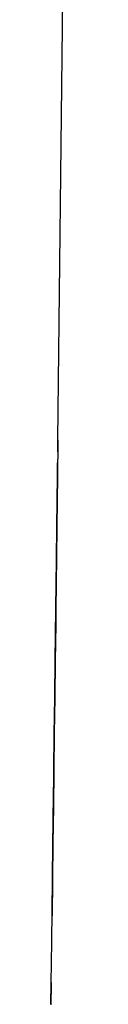
# Model space of a CAD drawing. Extents: x 91 to 202, y 53 to 151.
# Drawn here: x 186 to 186, y 91 to 92 of the extents above; entities that cross this region are included whole.
import ezdxf

# ---------------------------------------------------------------- set-up
doc = ezdxf.new("R2010")
doc.units = 0
doc.header["$MEASUREMENT"] = 0
doc.linetypes.add('DURCHGEHEND', pattern=[0])
doc.layers.add('ARMATUR', color=7, linetype='Continuous')

msp = doc.modelspace()

# ---------------------------------------------------------------- linework, layer by layer
at = {"layer": 'ARMATUR', "color": 1, "linetype": 'DURCHGEHEND'}
for p, q in [((186.201797, 91.31073), (186.228531, 93.736542)), ((186.201736, 91.304657), (186.201736, 91.306946)), ((186.201797, 91.31076), (186.201797, 91.31131)), ((186.20137, 91.278107), (186.201431, 91.279114)), ((186.20137, 91.278107), (186.20137, 91.275299)), ((186.201248, 91.264557), (186.201248, 91.264557)), ((186.20137, 91.275299), (186.20137, 91.275299)), ((186.201065, 91.250519), (186.200943, 91.239777)), ((186.201126, 91.253815), (186.201065, 91.253815)), ((186.201187, 91.259735), (186.201187, 91.259735)), ((186.200943, 91.24057), (186.200943, 91.24057)), ((186.200943, 91.240326), (186.200943, 91.240326)), ((186.201004, 91.247467), (186.201004, 91.247467)), ((186.200882, 91.234161), (186.20076, 91.22702)), ((186.200821, 91.228058), (186.20076, 91.228058)), ((186.20076, 91.224457), (186.20076, 91.224457)), ((186.200882, 91.234955), (186.200882, 91.234955)), ((186.200577, 91.210175), (186.200577, 91.210175)), ((186.200638, 91.21347), (186.200638, 91.21347)), ((186.200699, 91.219635), (186.200699, 91.219635)), ((186.200272, 91.186432), (186.200516, 91.206604)), ((186.200455, 91.199432), (186.200455, 91.199432)), ((186.200516, 91.205322), (186.200516, 91.205322)), ((186.200272, 91.18338), (186.200272, 91.18338)), ((186.200333, 91.192047), (186.200333, 91.192047)), ((186.20015, 91.173401), (186.20015, 91.173401)), ((186.199966, 91.162445), (186.199966, 91.162445)), ((186.199844, 91.150177), (186.199844, 91.150177)), ((186.199661, 91.136871), (186.199661, 91.136871)), ((186.199478, 91.122345), (186.199478, 91.122345)), ((186.199295, 91.106781), (186.199295, 91.106781)), ((186.198868, 91.072052), (186.199112, 91.089935)), ((186.199112, 91.089935), (186.199112, 91.089935)), ((186.198868, 91.072052), (186.198868, 91.072052)), ((186.198685, 91.053131), (186.198685, 91.053131)), ((186.193619, 90.647186), (186.193619, 90.647186))]:
    msp.add_line(p, q, dxfattribs=at)
for points in [[(186.201736, 91.306427, 0), (186.201736, 91.305939, 0), (186.201736, 91.305481, 0), (186.201736, 91.305023, 0), (186.201736, 91.304535, 0), (186.201736, 91.304047, 0), (186.201675, 91.303558, 0), (186.201675, 91.30307, 0), (186.201675, 91.302612, 0)], [(186.201736, 91.306946, 0), (186.201736, 91.307343, 0), (186.201736, 91.30777, 0), (186.201736, 91.308197, 0), (186.201736, 91.308624, 0), (186.201797, 91.309021, 0), (186.201797, 91.309418, 0), (186.201797, 91.309845, 0), (186.201797, 91.310272, 0)], [(186.201797, 91.30899, 0), (186.201736, 91.308685, 0), (186.201736, 91.30835, 0), (186.201736, 91.308014, 0), (186.201736, 91.307709, 0), (186.201736, 91.307404, 0), (186.201736, 91.307098, 0), (186.201736, 91.306763, 0), (186.201736, 91.306427, 0)], [(186.201797, 91.310272, 0), (186.201797, 91.310394, 0), (186.201797, 91.310516, 0), (186.201797, 91.310638, 0), (186.201797, 91.31076, 0), (186.201797, 91.310913, 0), (186.201797, 91.311035, 0), (186.201797, 91.311157, 0), (186.201797, 91.31131, 0)], [(186.201797, 91.31076, 0), (186.201797, 91.310577, 0), (186.201797, 91.310333, 0), (186.201797, 91.310089, 0), (186.201797, 91.309906, 0), (186.201797, 91.309662, 0), (186.201797, 91.309418, 0), (186.201797, 91.309235, 0), (186.201797, 91.30899, 0)], [(186.201553, 91.292145, 0), (186.201553, 91.29129, 0), (186.201553, 91.290497, 0), (186.201553, 91.289642, 0), (186.201492, 91.288818, 0), (186.201492, 91.287994, 0), (186.201492, 91.28714, 0), (186.201492, 91.286346, 0), (186.201492, 91.285492, 0)], [(186.201614, 91.29776, 0), (186.201614, 91.297058, 0), (186.201614, 91.296356, 0), (186.201614, 91.295654, 0), (186.201614, 91.294952, 0), (186.201614, 91.29425, 0), (186.201553, 91.293549, 0), (186.201553, 91.292847, 0), (186.201553, 91.292145, 0)], [(186.201675, 91.302612, 0), (186.201675, 91.302002, 0), (186.201675, 91.301392, 0), (186.201675, 91.300812, 0), (186.201675, 91.300201, 0), (186.201675, 91.299591, 0), (186.201614, 91.298981, 0), (186.201614, 91.29837, 0), (186.201614, 91.29776, 0)], [(186.201614, 91.294159, 0), (186.201614, 91.295105, 0), (186.201614, 91.296051, 0), (186.201614, 91.296967, 0), (186.201614, 91.297882, 0), (186.201614, 91.298798, 0), (186.201675, 91.299713, 0), (186.201675, 91.300659, 0), (186.201675, 91.301605, 0)], [(186.201675, 91.301605, 0), (186.201675, 91.301971, 0), (186.201675, 91.302338, 0), (186.201675, 91.302734, 0), (186.201675, 91.303131, 0), (186.201675, 91.303497, 0), (186.201675, 91.303864, 0), (186.201736, 91.30426, 0), (186.201736, 91.304657, 0)], [(186.20137, 91.277863, 0), (186.20137, 91.276825, 0), (186.20137, 91.275787, 0), (186.20137, 91.27478, 0), (186.201309, 91.273773, 0), (186.201309, 91.272736, 0), (186.201309, 91.271698, 0), (186.201309, 91.270691, 0), (186.201309, 91.269684, 0)], [(186.201492, 91.285492, 0), (186.201492, 91.284546, 0), (186.201431, 91.2836, 0), (186.201431, 91.282623, 0), (186.201431, 91.281647, 0), (186.201431, 91.280731, 0), (186.201431, 91.279755, 0), (186.20137, 91.278778, 0), (186.20137, 91.277863, 0)], [(186.20137, 91.277313, 0), (186.20137, 91.277496, 0), (186.20137, 91.277649, 0), (186.20137, 91.277802, 0), (186.20137, 91.277985, 0), (186.20137, 91.278107, 0), (186.20137, 91.27829, 0), (186.20137, 91.278442, 0), (186.201431, 91.278595, 0)], [(186.201004, 91.24411, 0), (186.201065, 91.248077, 0), (186.201065, 91.252075, 0), (186.201126, 91.256073, 0), (186.201187, 91.260071, 0), (186.201248, 91.264069, 0), (186.201248, 91.268036, 0), (186.201309, 91.272064, 0), (186.20137, 91.276031, 0)], [(186.201309, 91.269684, 0), (186.201248, 91.268524, 0), (186.201248, 91.267365, 0), (186.201248, 91.266205, 0), (186.201248, 91.265076, 0), (186.201187, 91.263947, 0), (186.201187, 91.262787, 0), (186.201187, 91.261627, 0), (186.201187, 91.260468, 0)], [(186.201187, 91.259735, 0), (186.201187, 91.260315, 0), (186.201187, 91.260925, 0), (186.201187, 91.261536, 0), (186.201187, 91.262115, 0), (186.201187, 91.262726, 0), (186.201187, 91.263336, 0), (186.201248, 91.263947, 0), (186.201248, 91.264557, 0)], [(186.201248, 91.264557, 0), (186.201248, 91.265106, 0), (186.201248, 91.265656, 0), (186.201248, 91.266205, 0), (186.201248, 91.266724, 0), (186.201248, 91.267273, 0), (186.201248, 91.267792, 0), (186.201248, 91.268341, 0), (186.201309, 91.26889, 0)], [(186.201309, 91.272491, 0), (186.201309, 91.272827, 0), (186.201309, 91.273163, 0), (186.201309, 91.273529, 0), (186.20137, 91.273895, 0), (186.20137, 91.274231, 0), (186.20137, 91.274567, 0), (186.20137, 91.274933, 0), (186.20137, 91.275299, 0)], [(186.201309, 91.26889, 0), (186.201309, 91.269348, 0), (186.201309, 91.269806, 0), (186.201309, 91.270233, 0), (186.201309, 91.270691, 0), (186.201309, 91.271149, 0), (186.201309, 91.271576, 0), (186.201309, 91.272034, 0), (186.201309, 91.272491, 0)], [(186.20137, 91.275299, 0), (186.20137, 91.275543, 0), (186.20137, 91.275787, 0), (186.20137, 91.276031, 0), (186.20137, 91.276306, 0), (186.20137, 91.276581, 0), (186.20137, 91.276825, 0), (186.20137, 91.277069, 0), (186.20137, 91.277313, 0)], [(186.201004, 91.247467, 0), (186.201004, 91.24826, 0), (186.201065, 91.249054, 0), (186.201065, 91.249847, 0), (186.201065, 91.250641, 0), (186.201065, 91.251434, 0), (186.201065, 91.252228, 0), (186.201065, 91.253021, 0), (186.201126, 91.253815, 0)], [(186.201187, 91.260468, 0), (186.201187, 91.259247, 0), (186.201126, 91.257965, 0), (186.201126, 91.256744, 0), (186.201126, 91.255493, 0), (186.201126, 91.254242, 0), (186.201065, 91.253021, 0), (186.201065, 91.25177, 0), (186.201065, 91.250519, 0)], [(186.201126, 91.253815, 0), (186.201126, 91.254547, 0), (186.201126, 91.25531, 0), (186.201126, 91.256042, 0), (186.201126, 91.256775, 0), (186.201126, 91.257507, 0), (186.201126, 91.25824, 0), (186.201187, 91.258972, 0), (186.201187, 91.259735, 0)], [(186.20076, 91.224457, 0), (186.20076, 91.226471, 0), (186.20076, 91.228424, 0), (186.200821, 91.230408, 0), (186.200821, 91.232391, 0), (186.200882, 91.234375, 0), (186.200882, 91.236359, 0), (186.200882, 91.238312, 0), (186.200943, 91.240326, 0)], [(186.200943, 91.239777, 0), (186.200882, 91.238373, 0), (186.200882, 91.236969, 0), (186.200882, 91.235565, 0), (186.200882, 91.234161, 0), (186.200821, 91.232758, 0), (186.200821, 91.231354, 0), (186.200821, 91.22995, 0), (186.20076, 91.228546, 0)], [(186.200882, 91.234955, 0), (186.200882, 91.235626, 0), (186.200882, 91.236359, 0), (186.200882, 91.23703, 0), (186.200882, 91.237762, 0), (186.200943, 91.238434, 0), (186.200943, 91.239166, 0), (186.200943, 91.239838, 0), (186.200943, 91.24057, 0)], [(186.200943, 91.240051, 0), (186.200943, 91.239319, 0), (186.200943, 91.238586, 0), (186.200882, 91.237854, 0), (186.200882, 91.237122, 0), (186.200882, 91.236359, 0), (186.200882, 91.235626, 0), (186.200882, 91.234894, 0), (186.200882, 91.234161, 0)], [(186.200943, 91.240326, 0), (186.200943, 91.24118, 0), (186.200943, 91.242096, 0), (186.200943, 91.243011, 0), (186.201004, 91.243866, 0), (186.201004, 91.244781, 0), (186.201004, 91.245667, 0), (186.201004, 91.246552, 0), (186.201004, 91.247467, 0)], [(186.200943, 91.24057, 0), (186.200943, 91.241058, 0), (186.200943, 91.241516, 0), (186.200943, 91.241974, 0), (186.200943, 91.242462, 0), (186.201004, 91.24295, 0), (186.201004, 91.243439, 0), (186.201004, 91.243927, 0), (186.201004, 91.244385, 0)], [(186.201004, 91.244385, 0), (186.201004, 91.243866, 0), (186.201004, 91.243317, 0), (186.200943, 91.242767, 0), (186.200943, 91.242218, 0), (186.200943, 91.241669, 0), (186.200943, 91.241119, 0), (186.200943, 91.24057, 0), (186.200943, 91.240051, 0)], [(186.201004, 91.247223, 0), (186.201004, 91.247345, 0), (186.201004, 91.247711, 0)], [(186.201004, 91.247711, 0), (186.201004, 91.247589, 0), (186.201004, 91.247223, 0)], [(186.201004, 91.244385, 0), (186.201004, 91.24472, 0), (186.201004, 91.245026, 0), (186.201004, 91.245331, 0), (186.201004, 91.245667, 0), (186.201004, 91.246002, 0), (186.201004, 91.246307, 0), (186.201004, 91.246613, 0), (186.201004, 91.246948, 0)], [(186.201004, 91.246948, 0), (186.201004, 91.246613, 0), (186.201004, 91.246307, 0), (186.201004, 91.246002, 0), (186.201004, 91.245667, 0), (186.201004, 91.245331, 0), (186.201004, 91.245026, 0), (186.201004, 91.24472, 0), (186.201004, 91.244385, 0)], [(186.200516, 91.206604, 0), (186.200577, 91.208832, 0), (186.200577, 91.21109, 0), (186.200577, 91.213287, 0), (186.200638, 91.215546, 0), (186.200638, 91.217773, 0), (186.200699, 91.220001, 0), (186.200699, 91.22226, 0), (186.20076, 91.224457, 0)], [(186.20076, 91.228546, 0), (186.20076, 91.227081, 0), (186.20076, 91.225555, 0), (186.20076, 91.22406, 0), (186.200699, 91.222565, 0), (186.200699, 91.221039, 0), (186.200699, 91.219574, 0), (186.200638, 91.218048, 0), (186.200638, 91.216553, 0)], [(186.20076, 91.22702, 0), (186.20076, 91.225922, 0), (186.20076, 91.224792, 0), (186.20076, 91.223663, 0), (186.200699, 91.222565, 0), (186.200699, 91.221466, 0), (186.200699, 91.220306, 0), (186.200699, 91.219208, 0), (186.200638, 91.218109, 0)], [(186.200699, 91.219635, 0), (186.200699, 91.220673, 0), (186.200699, 91.22171, 0), (186.20076, 91.222778, 0), (186.20076, 91.223846, 0), (186.20076, 91.224884, 0), (186.20076, 91.225922, 0), (186.20076, 91.22702, 0), (186.200821, 91.228058, 0)], [(186.200821, 91.228058, 0), (186.200821, 91.228912, 0), (186.200821, 91.229767, 0), (186.200821, 91.230621, 0), (186.200821, 91.231476, 0), (186.200821, 91.232361, 0), (186.200882, 91.233215, 0), (186.200882, 91.2341, 0), (186.200882, 91.234955, 0)], [(186.192093, 90.524719, 0), (186.193192, 90.611084, 0), (186.19429, 90.697449, 0), (186.195389, 90.783813, 0), (186.196426, 90.870178, 0), (186.197464, 90.956543, 0), (186.198563, 91.042908, 0), (186.1996, 91.129272, 0), (186.200638, 91.215637, 0)], [(186.200638, 91.218109, 0), (186.200638, 91.216766, 0), (186.200638, 91.215485, 0), (186.200638, 91.214172, 0), (186.200577, 91.21286, 0), (186.200577, 91.211548, 0), (186.200577, 91.210236, 0), (186.200577, 91.208954, 0), (186.200516, 91.207611, 0)], [(186.200638, 91.216553, 0), (186.200638, 91.215027, 0), (186.200577, 91.213501, 0), (186.200577, 91.211945, 0), (186.200577, 91.210419, 0), (186.200577, 91.208893, 0), (186.200516, 91.207367, 0), (186.200516, 91.205841, 0), (186.200516, 91.204315, 0)], [(186.200516, 91.205322, 0), (186.200516, 91.205933, 0), (186.200516, 91.206543, 0), (186.200516, 91.207123, 0), (186.200577, 91.207733, 0), (186.200577, 91.208344, 0), (186.200577, 91.208954, 0), (186.200577, 91.209564, 0), (186.200577, 91.210175, 0)], [(186.200577, 91.210175, 0), (186.200577, 91.210602, 0), (186.200577, 91.210999, 0), (186.200577, 91.211426, 0), (186.200577, 91.211823, 0), (186.200577, 91.21225, 0), (186.200638, 91.212677, 0), (186.200638, 91.213074, 0), (186.200638, 91.21347, 0)], [(186.200638, 91.21347, 0), (186.200638, 91.213776, 0), (186.200638, 91.214081, 0), (186.200638, 91.214355, 0), (186.200638, 91.21463, 0), (186.200638, 91.214935, 0), (186.200638, 91.21521, 0), (186.200638, 91.215485, 0), (186.200638, 91.21579, 0)], [(186.200394, 91.195618, 0), (186.200394, 91.194, 0), (186.200333, 91.192352, 0), (186.200333, 91.190735, 0), (186.200333, 91.189117, 0), (186.200272, 91.187469, 0), (186.200272, 91.185852, 0), (186.200272, 91.184235, 0), (186.200211, 91.182587, 0)], [(186.200516, 91.204315, 0), (186.200455, 91.202667, 0), (186.200455, 91.200989, 0), (186.200455, 91.19931, 0), (186.200394, 91.197662, 0), (186.200394, 91.196014, 0), (186.200394, 91.194366, 0), (186.200333, 91.192688, 0), (186.200333, 91.19101, 0)], [(186.200333, 91.192047, 0), (186.200394, 91.192963, 0), (186.200394, 91.193878, 0), (186.200394, 91.194824, 0), (186.200394, 91.19577, 0), (186.200394, 91.196686, 0), (186.200455, 91.197601, 0), (186.200455, 91.198517, 0), (186.200455, 91.199432, 0)], [(186.200516, 91.207611, 0), (186.200516, 91.206116, 0), (186.200516, 91.20462, 0), (186.200516, 91.203125, 0), (186.200455, 91.20163, 0), (186.200455, 91.200104, 0), (186.200455, 91.198639, 0), (186.200394, 91.197113, 0), (186.200394, 91.195618, 0)], [(186.200455, 91.199432, 0), (186.200455, 91.200165, 0), (186.200455, 91.200928, 0), (186.200455, 91.20166, 0), (186.200455, 91.202393, 0), (186.200516, 91.203125, 0), (186.200516, 91.203857, 0), (186.200516, 91.20459, 0), (186.200516, 91.205322, 0)], [(186.200211, 91.182587, 0), (186.200211, 91.180756, 0), (186.200211, 91.178894, 0), (186.20015, 91.177032, 0), (186.20015, 91.175201, 0), (186.20015, 91.17334, 0), (186.200089, 91.171478, 0), (186.200089, 91.169647, 0), (186.200027, 91.167786, 0)], [(186.20015, 91.173401, 0), (186.20015, 91.174652, 0), (186.20015, 91.175903, 0), (186.20015, 91.177155, 0), (186.200211, 91.178375, 0), (186.200211, 91.179626, 0), (186.200211, 91.180878, 0), (186.200211, 91.182129, 0), (186.200272, 91.18338, 0)], [(186.200272, 91.18338, 0), (186.200272, 91.184448, 0), (186.200272, 91.185516, 0), (186.200272, 91.186615, 0), (186.200333, 91.187714, 0), (186.200333, 91.188812, 0), (186.200333, 91.18988, 0), (186.200333, 91.190948, 0), (186.200333, 91.192047, 0)], [(186.200333, 91.19101, 0), (186.200333, 91.19046, 0), (186.200333, 91.18988, 0), (186.200333, 91.189301, 0), (186.200333, 91.188721, 0), (186.200272, 91.188141, 0), (186.200272, 91.187592, 0), (186.200272, 91.187012, 0), (186.200272, 91.186432, 0)], [(186.199966, 91.162445, 0), (186.200027, 91.163788, 0), (186.200027, 91.165192, 0), (186.200027, 91.166534, 0), (186.200089, 91.167938, 0), (186.200089, 91.169281, 0), (186.200089, 91.170685, 0), (186.200089, 91.172028, 0), (186.20015, 91.173401, 0)], [(186.200027, 91.167786, 0), (186.200027, 91.165802, 0), (186.200027, 91.163849, 0), (186.199966, 91.161835, 0), (186.199966, 91.159882, 0), (186.199905, 91.157898, 0), (186.199905, 91.155914, 0), (186.199905, 91.153961, 0), (186.199844, 91.151947, 0)], [(186.199844, 91.150177, 0), (186.199844, 91.151703, 0), (186.199905, 91.153229, 0), (186.199905, 91.154755, 0), (186.199905, 91.156281, 0), (186.199966, 91.157837, 0), (186.199966, 91.159363, 0), (186.199966, 91.160889, 0), (186.199966, 91.162445, 0)], [(186.199844, 91.151947, 0), (186.199844, 91.149811, 0), (186.199783, 91.147614, 0), (186.199783, 91.145477, 0), (186.199783, 91.14328, 0), (186.199722, 91.141113, 0), (186.199722, 91.138947, 0), (186.199661, 91.13678, 0), (186.199661, 91.134613, 0)], [(186.199661, 91.136871, 0), (186.199722, 91.13855, 0), (186.199722, 91.140228, 0), (186.199722, 91.141876, 0), (186.199783, 91.143524, 0), (186.199783, 91.145203, 0), (186.199783, 91.146851, 0), (186.199844, 91.148529, 0), (186.199844, 91.150177, 0)], [(186.199661, 91.134613, 0), (186.1996, 91.132294, 0), (186.1996, 91.130005, 0), (186.199539, 91.127716, 0), (186.199539, 91.125397, 0), (186.199539, 91.123108, 0), (186.199478, 91.120819, 0), (186.199478, 91.1185, 0), (186.199417, 91.116211, 0)], [(186.199478, 91.122345, 0), (186.199539, 91.124176, 0), (186.199539, 91.125977, 0), (186.1996, 91.127777, 0), (186.1996, 91.129608, 0), (186.1996, 91.131439, 0), (186.199661, 91.13327, 0), (186.199661, 91.135071, 0), (186.199661, 91.136871, 0)], [(186.199417, 91.116211, 0), (186.199417, 91.113739, 0), (186.199356, 91.111298, 0), (186.199356, 91.108856, 0), (186.199295, 91.106384, 0), (186.199295, 91.103912, 0), (186.199234, 91.101471, 0), (186.199234, 91.09903, 0), (186.199173, 91.096558, 0)], [(186.199295, 91.106781, 0), (186.199356, 91.108734, 0), (186.199356, 91.110657, 0), (186.199417, 91.11261, 0), (186.199417, 91.114563, 0), (186.199417, 91.116486, 0), (186.199478, 91.118439, 0), (186.199478, 91.120392, 0), (186.199478, 91.122345, 0)], [(186.199112, 91.089935, 0), (186.199112, 91.09201, 0), (186.199173, 91.094147, 0), (186.199173, 91.096222, 0), (186.199234, 91.098358, 0), (186.199234, 91.100433, 0), (186.199295, 91.10257, 0), (186.199295, 91.104645, 0), (186.199295, 91.106781, 0)], [(186.199173, 91.096558, 0), (186.199173, 91.093964, 0), (186.199112, 91.0914, 0), (186.199112, 91.088806, 0), (186.199051, 91.086212, 0), (186.199051, 91.083649, 0), (186.19899, 91.081024, 0), (186.19899, 91.078461, 0), (186.198929, 91.075867, 0)], [(186.198929, 91.075867, 0), (186.198929, 91.07312, 0), (186.198868, 91.070404, 0), (186.198807, 91.067657, 0), (186.198807, 91.064911, 0), (186.198746, 91.062164, 0), (186.198746, 91.059418, 0), (186.198685, 91.056671, 0), (186.198685, 91.053925, 0)], [(186.198685, 91.053131, 0), (186.198685, 91.055511, 0), (186.198746, 91.057892, 0), (186.198746, 91.060242, 0), (186.198807, 91.062592, 0), (186.198807, 91.064972, 0), (186.198868, 91.067322, 0), (186.198868, 91.069672, 0), (186.198868, 91.072052, 0)], [(186.198685, 91.053925, 0), (186.198074, 91.003082, 0), (186.197403, 90.95224, 0), (186.196793, 90.901398, 0), (186.196182, 90.850555, 0), (186.195572, 90.799713, 0), (186.194901, 90.748871, 0), (186.19429, 90.698029, 0), (186.193619, 90.647186, 0)], [(186.193619, 90.647186, 0), (186.19429, 90.697906, 0), (186.194901, 90.748688, 0), (186.195572, 90.799408, 0), (186.196182, 90.850189, 0), (186.196793, 90.900909, 0), (186.197403, 90.95166, 0), (186.198074, 91.002411, 0), (186.198685, 91.053131, 0)], [(186.192398, 90.554504, 0), (186.192398, 90.55191, 0), (186.192337, 90.549347, 0), (186.192337, 90.546722, 0), (186.192276, 90.544159, 0), (186.192215, 90.541595, 0), (186.192215, 90.538971, 0), (186.192154, 90.536407, 0), (186.192154, 90.533813, 0)], [(186.192154, 90.533813, 0), (186.192154, 90.532501, 0), (186.192093, 90.531219, 0), (186.192093, 90.529877, 0), (186.192093, 90.528595, 0), (186.192093, 90.527283, 0), (186.192032, 90.52597, 0), (186.192032, 90.524658, 0), (186.192032, 90.523346, 0)]]:
    msp.add_polyline3d(points, dxfattribs=at)

doc.saveas('drawing.dxf')
